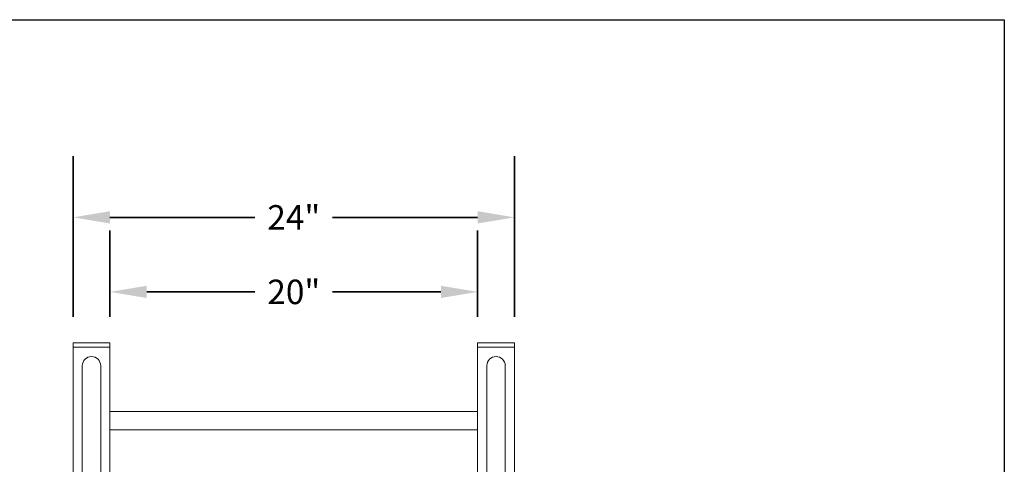
# Model space of a CAD drawing. Extents: x 585 to 972, y -33 to 253.
# Drawn here: x 888 to 969, y 217 to 253 of the extents above; entities that cross this region are included whole.
import ezdxf

# ---------------------------------------------------------------- set-up
doc = ezdxf.new("R2010")
doc.units = 0
doc.header["$LTSCALE"] = 5
doc.header["$MEASUREMENT"] = 0
doc.layers.get('0').update_dxf_attribs({"linetype": 'CONTINUOUS'})
doc.layers.add('IPI Layer', color=7, linetype='CONTINUOUS', lineweight=5)
doc.layers.add('IPI Visible (ANSI)', color=7, linetype='CONTINUOUS', lineweight=5)
doc.styles.add('IPI Large Font', font='tahoma.ttf')
doc.dimstyles.new('IPI Dimensions', dxfattribs={"dimscale": 40, "dimtxt": 0.12, "dimasz": 0.098425, "dimexe": 0.125, "dimexo": 0.0625, "dimgap": 0.031496, "dimtad": 0, "dimtih": 1, "dimtoh": 1, "dimdec": 3, "dimrnd": 1e-08, "dimzin": 3, "dimlunit": 4, "dimtxsty": 'IPI Large Font', "dimcen": 0.09, "dimdle": 0.393701, "dimclrd": 256, "dimclre": 256, "dimclrt": 256, "dimadec": 0, "dimazin": 1, "dimtfac": 1, "dimtofl": 0, "dimtmove": 0, "dimatfit": 3, "dimfxl": 1, "dimfrac": 1, "dimtolj": 1, "dimtzin": 4, "dimlwd": 35, "dimlwe": 35, "dimarcsym": 0})

# ---------------------------------------------------------------- blocks, each defined once
blk = doc.blocks.new('*D82')
at = {"layer": 'IPI Layer', "lineweight": 35, "transparency": 16777216}
for p, q in [((895.815, 228.737), (895.815, 235.762)), ((925.815, 228.737), (925.815, 235.762)), ((898.815, 230.762), (907.651, 230.762)), ((922.815, 230.762), (913.979, 230.762))]:
    blk.add_line(p, q, dxfattribs=at)
at = {"layer": 'IPI Layer', "transparency": 16777216}
for points in [[(898.815, 231.262), (898.815, 230.262), (895.815, 230.762)], [(922.815, 231.262), (922.815, 230.262), (925.815, 230.762)]]:
    blk.add_solid(points, dxfattribs=at)
at = {"layer": 'IPI Layer', "lineweight": 18, "transparency": 16777216, "insert": (910.815, 230.762), "char_height": 4.8, "attachment_point": 5, "style": 'IPI Large Font'}
blk.add_mtext('\\A1;{\\H0.41667x;20"}', dxfattribs=at)
blk = doc.blocks.new('*D83')
at = {"layer": 'IPI Layer', "lineweight": 35, "transparency": 16777216}
for p, q in [((892.815, 228.737), (892.815, 241.846)), ((928.815, 228.737), (928.815, 241.846)), ((895.815, 236.846), (907.651, 236.846)), ((925.815, 236.846), (913.979, 236.846))]:
    blk.add_line(p, q, dxfattribs=at)
at = {"layer": 'IPI Layer', "transparency": 16777216}
for points in [[(895.815, 237.346), (895.815, 236.346), (892.815, 236.846)], [(925.815, 237.346), (925.815, 236.346), (928.815, 236.846)]]:
    blk.add_solid(points, dxfattribs=at)
at = {"layer": 'IPI Layer', "lineweight": 18, "transparency": 16777216, "insert": (910.815, 236.846), "char_height": 4.8, "attachment_point": 5, "style": 'IPI Large Font'}
blk.add_mtext('\\A1;{\\H0.41667x;24"}', dxfattribs=at)

msp = doc.modelspace()

# ---------------------------------------------------------------- linework, layer by layer
for p, q in [((752.7833, 252.9848), (968.7833, 252.9848)), ((968.7833, 252.9848), (968.7833, -27.0152))]:
    msp.add_line(p, q)
at = {"layer": 'IPI Visible (ANSI)', "linetype": 'CONTINUOUS', "lineweight": 18}
for p, q in [((892.8147, 226.612), (892.8147, 226.237)), ((892.8147, 226.612), (892.9085, 226.612)), ((895.721, 226.612), (892.9085, 226.612)), ((895.721, 226.612), (895.8147, 226.612)), ((895.8147, 226.612), (895.8147, 226.237)), ((925.8147, 226.612), (925.8147, 226.237)), ((925.8147, 226.612), (925.9085, 226.612)), ((928.721, 226.612), (925.9085, 226.612)), ((928.721, 226.612), (928.8147, 226.612)), ((928.8147, 226.612), (928.8147, 226.237)), ((892.8147, 226.237), (892.8147, 214.8932)), ((892.8147, 226.237), (892.9085, 226.237)), ((895.721, 226.237), (892.9085, 226.237)), ((893.0022, 226.237), (895.6272, 226.237)), ((895.721, 226.237), (895.8147, 226.237)), ((895.8147, 215.5426), (895.8147, 226.237)), ((925.8147, 226.237), (925.8147, 175.237)), ((925.8147, 226.237), (925.9085, 226.237)), ((928.721, 226.237), (925.9085, 226.237)), ((926.0022, 226.237), (928.6272, 226.237)), ((928.721, 226.237), (928.8147, 226.237)), ((928.8147, 175.237), (928.8147, 226.237)), ((893.5647, 224.737), (893.5647, 220.237)), ((895.0647, 220.237), (895.0647, 224.737)), ((926.5647, 224.737), (926.5647, 220.237)), ((928.0647, 220.237), (928.0647, 224.737)), ((925.8147, 220.987), (895.8147, 220.987)), ((893.5647, 214.8932), (893.5647, 220.237)), ((895.0647, 215.737), (895.0647, 220.237)), ((926.5647, 175.237), (926.5647, 220.237)), ((928.0647, 175.237), (928.0647, 220.237)), ((925.8147, 219.487), (895.8147, 219.487))]:
    msp.add_line(p, q, dxfattribs=at)
for centre in [(894.3147, 224.737), (927.3147, 224.737)]:
    msp.add_arc(centre, 0.75, 0, 180, dxfattribs=at)

# ---------------------------------------------------------------- dimensions: what is measured, and where the dimension line sits
at = {"layer": 'IPI Layer', "lineweight": 18}
dim = msp.add_linear_dim(base=(928.8147, 236.8457), p1=(892.8147, 226.237), p2=(928.8147, 226.237), angle=180, text='{\\H0.41667x;24"}', dimstyle='IPI Dimensions', override={"dimasz": 0.075, "dimtih": 0, "dimtoh": 0, "dimatfit": 1}, dxfattribs=at)
dim.commit()
dim.dimension.update_dxf_attribs({"geometry": '*D83', "text_midpoint": (910.8147, 236.8457), "dimtype": 160})
dim = msp.add_linear_dim(base=(925.8147, 230.7623), p1=(895.8147, 226.237), p2=(925.8147, 226.237), text='{\\H0.41667x;20"}', dimstyle='IPI Dimensions', override={"dimasz": 0.075, "dimgap": 0.031496, "dimtih": 0, "dimtoh": 0, "dimdec": 3, "dimpost": '', "dimtol": 0, "dimlim": 0, "dimtp": 0, "dimtm": 0, "dimtdec": 2, "dimatfit": 1}, dxfattribs=at)
dim.commit()
dim.dimension.update_dxf_attribs({"geometry": '*D82', "text_midpoint": (910.8147, 230.7623), "dimtype": 160})

doc.saveas('drawing.dxf')
